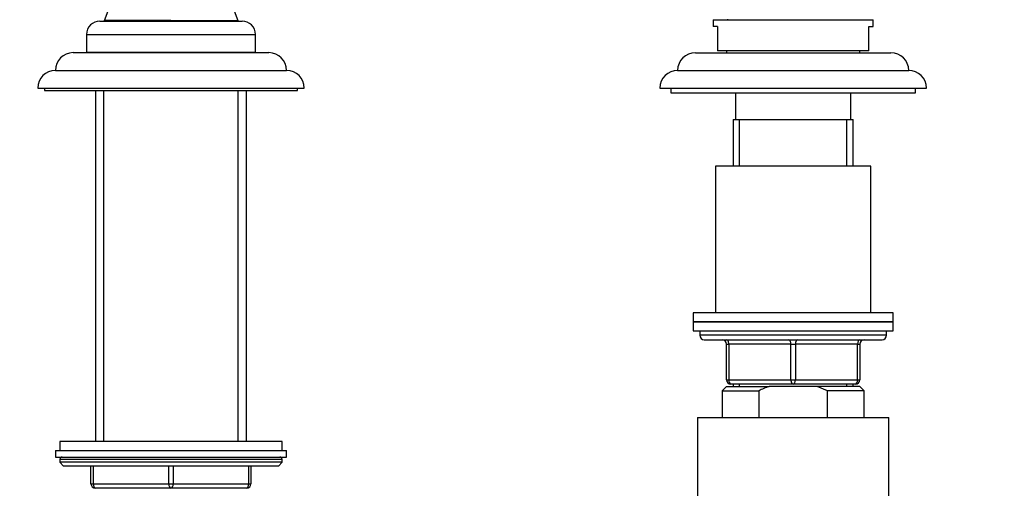
# Model space of a CAD drawing. Units: millimetres. Extents: x 0 to 1453, y 0 to 2782.
# Drawn here: x 588 to 810, y 2163 to 2268 of the extents above; entities that cross this region are included whole.
import ezdxf
from ezdxf import colors
from ezdxf.entities.mleader import LeaderData, LeaderLine
from ezdxf.math import Vec2, Vec3

# ---------------------------------------------------------------- set-up
doc = ezdxf.new("R2010")
doc.units = ezdxf.units.MM
doc.layers.add('DV1_Défaut', color=7, linetype='Continuous')
doc.layers.add('Défaut', color=7, linetype='Continuous')

# ---------------------------------------------------------------- blocks, each defined once
blk = doc.blocks.new('_DOT')
at = {"color": 0}
blk.add_line((0, 0), (-1, 0), dxfattribs=at)
at = {"color": 0, "const_width": 0.333}
blk.add_lwpolyline([(-0.1665, 0, 1), (0.1665, 0, 1)], format="xyb", close=True, dxfattribs=at)
blk = doc.blocks.new('SE')
at = {"layer": 'DV1_Défaut', "color": 7, "linetype": 'Continuous'}
for p, q in [((606.27, 2267.51), (638.27, 2267.51)), ((622.27, 2267.61), (607.27, 2267.61)), ((611.42, 2267.61), (611.42, 2267.51)), ((622.27, 2267.61), (637.27, 2267.61)), ((633.12, 2267.51), (633.12, 2267.61)), ((744.27, 2267.8), (780.27, 2267.8)), ((744.27, 2267.8), (744.27, 2266.3)), ((747.52, 2267.93), (747.52, 2267.8)), ((780.27, 2266.3), (780.27, 2267.8)), ((603.27, 2264.51), (641.27, 2264.51)), ((603.27, 2264.51), (603.27, 2260.51)), ((641.27, 2260.51), (641.27, 2264.51)), ((745.27, 2266.3), (744.27, 2266.3)), ((745.27, 2266.3), (745.27, 2260.8)), ((779.27, 2266.3), (780.27, 2266.3)), ((779.27, 2260.8), (779.27, 2266.3)), ((600.27, 2260.41), (644.27, 2260.41)), ((603.27, 2260.51), (641.27, 2260.51)), ((607.57, 2260.51), (607.57, 2260.41)), ((636.97, 2260.41), (636.97, 2260.51)), ((740.27, 2260.4), (784.27, 2260.4)), ((779.27, 2260.8), (745.27, 2260.8)), ((747.27, 2260.8), (747.27, 2260.4)), ((777.27, 2260.4), (777.27, 2260.8)), ((596.27, 2256.41), (648.27, 2256.41)), ((736.27, 2256.41), (788.27, 2256.41)), ((592.27, 2252.41), (652.27, 2252.41)), ((593.77, 2252.41), (593.77, 2251.91)), ((593.77, 2251.91), (650.77, 2251.91)), ((605.27, 2251.91), (605.27, 2173.01)), ((607.13, 2173.01), (607.13, 2251.91)), ((637.42, 2173.01), (637.42, 2251.91)), ((639.27, 2173.01), (639.27, 2251.91)), ((650.77, 2251.91), (650.77, 2252.41)), ((732.27, 2252.41), (792.27, 2252.41)), ((734.77, 2252.41), (734.77, 2251.41)), ((734.77, 2251.41), (789.77, 2251.41)), ((749.27, 2251.41), (749.27, 2245.4)), ((775.27, 2245.4), (775.27, 2251.41)), ((789.77, 2251.41), (789.77, 2252.41)), ((748.77, 2245.4), (775.77, 2245.4)), ((748.77, 2245.4), (748.77, 2234.9)), ((750.22, 2234.9), (750.22, 2245.4)), ((774.33, 2234.9), (774.33, 2245.4)), ((775.77, 2234.9), (775.77, 2245.4)), ((779.77, 2234.9), (744.77, 2234.9)), ((744.77, 2234.9), (744.77, 2201.9)), ((779.77, 2201.9), (779.77, 2234.9)), ((784.77, 2201.9), (739.77, 2201.9)), ((739.77, 2201.9), (739.77, 2199.9)), ((784.77, 2199.9), (784.77, 2201.9)), ((739.77, 2199.9), (784.77, 2199.9)), ((739.77, 2199.9), (739.77, 2197.9)), ((784.77, 2199.9), (739.77, 2199.9)), ((739.77, 2197.9), (784.77, 2197.9)), ((741.27, 2197.9), (741.27, 2196.9)), ((783.27, 2196.9), (783.27, 2197.9)), ((784.77, 2197.9), (784.77, 2199.9)), ((783.27, 2196.9), (741.27, 2196.9)), ((742.27, 2195.9), (782.27, 2195.9)), ((747.27, 2194.9), (747.77, 2194.9)), ((747.27, 2186.9), (747.27, 2194.9)), ((761.77, 2194.9), (747.77, 2194.9)), ((747.77, 2194.9), (747.77, 2186.9)), ((761.77, 2194.9), (762.77, 2194.9)), ((761.77, 2186.9), (761.77, 2194.9)), ((776.77, 2194.9), (762.77, 2194.9)), ((762.77, 2194.9), (762.77, 2186.9)), ((776.77, 2194.9), (777.27, 2194.9)), ((776.77, 2186.9), (776.77, 2194.9)), ((777.27, 2194.9), (777.27, 2186.9)), ((747.27, 2186.9), (747.77, 2186.9)), ((747.77, 2186.9), (761.77, 2186.9)), ((761.77, 2186.9), (762.77, 2186.9)), ((762.77, 2186.9), (776.77, 2186.9)), ((776.77, 2186.9), (777.27, 2186.9)), ((747.27, 2185.4), (746.27, 2184.4)), ((747.27, 2185.4), (756.89, 2185.4)), ((762.27, 2185.9), (748.27, 2185.9)), ((748.77, 2185.9), (748.77, 2185.4)), ((750.22, 2185.4), (750.22, 2185.9)), ((767.66, 2185.4), (756.89, 2185.4)), ((776.27, 2185.9), (762.27, 2185.9)), ((777.27, 2185.4), (767.66, 2185.4)), ((770.02, 2184.4), (767.66, 2185.4)), ((774.33, 2185.4), (774.33, 2185.9)), ((775.77, 2185.4), (775.77, 2185.9)), ((778.27, 2184.4), (777.27, 2185.4)), ((746.27, 2184.4), (754.53, 2184.4)), ((746.27, 2184.4), (746.27, 2178.4)), ((754.53, 2184.4), (754.53, 2178.4)), ((778.27, 2184.4), (770.02, 2184.4)), ((770.02, 2178.4), (770.02, 2184.4)), ((778.27, 2178.4), (778.27, 2184.4)), ((740.77, 2178.4), (783.77, 2178.4)), ((740.77, 2178.4), (740.77, 2137.73)), ((783.77, 2137.73), (783.77, 2178.4)), ((647.27, 2173.01), (597.27, 2173.01)), ((597.27, 2173.01), (597.27, 2171.01)), ((647.27, 2171.01), (647.27, 2173.01)), ((596.27, 2171.01), (648.27, 2171.01)), ((596.27, 2171.01), (596.27, 2169.51)), ((596.27, 2169.51), (648.27, 2169.51)), ((648.27, 2169.51), (648.27, 2171.01)), ((647.27, 2169.01), (597.27, 2169.01)), ((597.27, 2169.01), (597.27, 2168.35)), ((647.27, 2168.35), (597.27, 2168.35)), ((597.27, 2168.35), (598.12, 2167.51)), ((646.43, 2167.51), (598.12, 2167.51)), ((604.27, 2163.51), (604.27, 2167.51)), ((604.77, 2167.51), (604.77, 2163.51)), ((621.77, 2163.51), (621.77, 2167.51)), ((622.77, 2167.51), (622.77, 2163.51)), ((639.77, 2163.51), (639.77, 2167.51)), ((640.27, 2167.51), (640.27, 2163.51)), ((646.43, 2167.51), (647.27, 2168.35)), ((647.27, 2168.35), (647.27, 2169.01)), ((604.27, 2163.51), (604.77, 2163.51)), ((604.77, 2163.51), (621.77, 2163.51)), ((622.27, 2162.51), (605.27, 2162.51)), ((621.77, 2163.51), (622.77, 2163.51)), ((639.27, 2162.51), (622.27, 2162.51)), ((622.77, 2163.51), (639.77, 2163.51)), ((639.77, 2163.51), (640.27, 2163.51))]:
    blk.add_line(p, q, dxfattribs=at)
for centre, radius, start, end in [((560.09, 2286.13), 50.69, 338.5709, 9.4827), ((685.62, 2286.24), 51.81, 170.5425, 201.0753), ((606.27, 2264.51), 3, 90, 180), ((638.27, 2264.51), 3, 0, 90), ((600.27, 2256.41), 4, 90, 180), ((644.27, 2256.41), 4, 0, 90), ((740.27, 2256.4), 4, 90, 179.9825), ((784.27, 2256.4), 4, 0.0175, 90), ((596.27, 2252.41), 4, 90, 180), ((648.27, 2252.41), 4, 0, 90), ((736.27, 2252.41), 4, 90, 180), ((788.27, 2252.41), 4, 0, 90), ((742.27, 2196.9), 1, 180, 270), ((746.27, 2194.9), 1, 0, 90), ((778.27, 2194.9), 1, 90, 180), ((782.27, 2196.9), 1, 270, 0), ((748.27, 2186.9), 1, 180, 270), ((776.27, 2186.9), 1, 270, 0), ((597.77, 2169.01), 0.5, 90, 180), ((646.77, 2169.01), 0.5, 0, 90), ((605.27, 2163.51), 1, 180, 270), ((639.27, 2163.51), 1, 270, 0)]:
    blk.add_arc(centre, radius, start, end, dxfattribs=at)
for centre, major_axis, start_param, end_param in [((747.27, 2194.9), (0, -1), 1.570796, 3.141593), ((761.27, 2194.9), (0, -1), 1.570796, 3.141593), ((763.27, 2194.9), (0, -1), 3.141593, 4.712389), ((777.27, 2194.9), (0, -1), 3.141593, 4.712389), ((748.27, 2186.9), (0, 1), 1.570796, 3.141593), ((762.27, 2186.9), (0, 1), 1.570796, 3.141593), ((762.27, 2186.9), (0, 1), 3.141593, 4.712389), ((776.27, 2186.9), (0, 1), 3.141593, 4.712389), ((605.27, 2163.51), (0, -1), 4.712389, 6.283185), ((622.27, 2163.51), (0, -1), 4.712389, 6.283185), ((622.27, 2163.51), (0, -1), 0, 1.570796), ((639.27, 2163.51), (0, 1), 3.141593, 4.712389)]:
    blk.add_ellipse(centre, major_axis=major_axis, ratio=0.5, start_param=start_param, end_param=end_param, dxfattribs=at)
blk.add_open_spline([(756.89, 2185.4), (756.08, 2185.11), (755.29, 2184.77), (754.53, 2184.4)], degree=3, dxfattribs=at)

msp = doc.modelspace()

# ---------------------------------------------------------------- block references
at = {"layer": 'Défaut'}
msp.add_blockref('SE', (0, 0), dxfattribs=at)

# ---------------------------------------------------------------- leaders
at = {"layer": 'Défaut', "color": 7, "linetype": 'Continuous'}
ml = msp.add_multileader_mtext('Standard', dxfattribs=at)
ml.set_content('{\\pxsm0.9;\\fSolid Edge ISO|b1||i0||c0|p34;\\W1.;05/03/2024\\P}', color=256)
ml.set_leader_properties()
ml.set_arrow_properties(name='DOT')
ml.build(insert=Vec2(0, 0))
ml.multileader.update_dxf_attribs({"leader_type": 0, "dogleg_length": 0, "arrow_head_size": 12})
ctx = ml.context
ctx.base_point, ctx.char_height, ctx.arrow_head_size = Vec3(1365.4, 2747.38), 12, 12
notes = []
notes.append((ctx, [(0, (0, 0, 0), (0, 0), (1, 0), 1, [])]))
ctx.mtext.insert = Vec3(1367.4, 2753.38)
for ctx, leaders in notes:
    for number, flags, end, landing, length, lines in leaders:
        leader = LeaderData()
        leader.index, (leader.has_last_leader_line, leader.has_dogleg_vector, leader.attachment_direction) = number, flags
        leader.last_leader_point, leader.dogleg_vector, leader.dogleg_length = Vec3(end), Vec3(landing), length
        for number, points, colour, breaks in lines:
            line = LeaderLine()
            line.index, line.vertices, line.color, line.breaks = number, Vec3.list(points), colors.encode_raw_color(colour), breaks
            leader.lines.append(line)
        ctx.leaders.append(leader)

doc.saveas('drawing.dxf')
